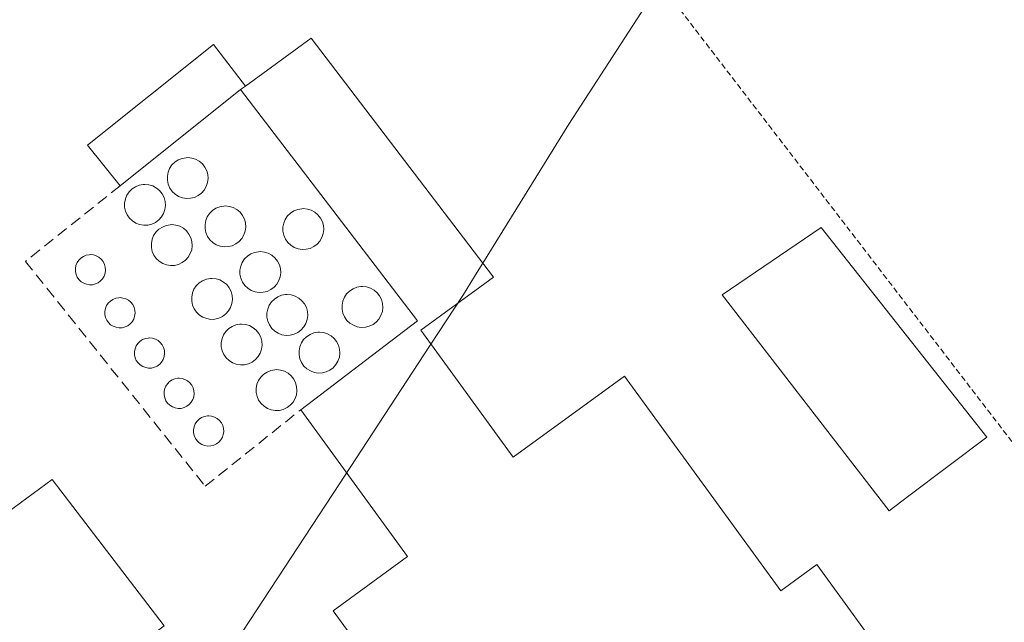
# Model space of a CAD drawing. Units: metres. Extents: x 607289 to 610750, y 4738520 to 4740888.
# Drawn here: x 608618 to 608704, y 4739286 to 4739339 of the extents above; entities that cross this region are included whole.
import ezdxf

# ---------------------------------------------------------------- set-up
doc = ezdxf.new("R2010")
doc.units = ezdxf.units.M
doc.header["$MEASUREMENT"] = 0
doc.linetypes.add('TRAZOS', pattern=[0.75, 0.5, -0.25])
doc.linetypes.add('TRAZOSX2', pattern=[1.5, 1, -0.5])
for name, color, linetype, lineweight in [('Depósito genérico', 232, 'Continuous', 0), ('Depósito genérico Cxs', 232, 'Continuous', 0), ('Edificación', 1, 'Continuous', 13), ('Edificación Cxs', 1, 'Continuous', 13), ('Edificación industrial', 135, 'Continuous', 13), ('Edificación industrial Cxs', 135, 'Continuous', 13), ('Edificación ligera', 1, 'Continuous', 0), ('Edificación ligera Cxs', 1, 'Continuous', 0), ('Entidad de ámbito territorial', 19, 'Continuous', 0), ('Entidad de ámbito territorial CxS', 92, 'Continuous', 0), ('Municipio', 9, 'Continuous', 13), ('Municipio CxS', 142, 'Continuous', 0), ('Muro lineal', 1, 'TRAZOSX2', 13), ('Valla', 19, 'TRAZOS', 0)]:
    doc.layers.add(name, color=color, linetype=linetype, lineweight=lineweight)

# ---------------------------------------------------------------- blocks, each defined once
blk = doc.blocks.new('*U175')
at = {"layer": 'Municipio CxS', "color": 142, "linetype": 'Continuous', "lineweight": 0}
blk.add_polyline3d([(608569.812, 4739289.927, 409.609), (608584.162, 4739286.092, 409.56), (608586.162, 4739285.509, 409.55), (608590.832, 4739284.147, 409.602), (608608.471, 4739279.004, 409.725), (608617.788, 4739276.92, 409.778), (608630.092, 4739274.169, 409.737), (608637.322, 4739285.664, 409.685), (608645.784, 4739298.58, 409.653), (608653.69, 4739310.648, 409.798), (608656.658, 4739315.178, 409.796), (608657.631, 4739316.755, 409.79), (608658.727, 4739318.531, 409.775), (608665.88, 4739330.12, 409.54), (608689.078, 4739365.891, 408.879)], dxfattribs=at)
blk = doc.blocks.new('*U176')
at = {"layer": 'Entidad de ámbito territorial CxS', "color": 92, "linetype": 'Continuous', "lineweight": 0}
blk.add_polyline3d([(608569.812, 4739289.927, 409.609), (608584.162, 4739286.092, 409.56), (608586.162, 4739285.509, 409.55), (608590.832, 4739284.147, 409.602), (608608.471, 4739279.004, 409.725), (608617.788, 4739276.92, 409.778), (608630.092, 4739274.169, 409.737), (608637.322, 4739285.664, 409.685), (608645.784, 4739298.58, 409.653), (608653.69, 4739310.648, 409.798), (608656.658, 4739315.178, 409.796), (608657.631, 4739316.755, 409.79), (608658.727, 4739318.531, 409.775), (608665.88, 4739330.12, 409.54), (608689.078, 4739365.891, 408.879)], dxfattribs=at)
blk = doc.blocks.new('*U177')
at = {"layer": 'Municipio CxS', "color": 142, "linetype": 'Continuous', "lineweight": 0}
blk.add_polyline3d([(608569.812, 4739289.927, 409.609), (608584.162, 4739286.092, 409.56), (608586.162, 4739285.509, 409.55), (608590.832, 4739284.147, 409.602), (608608.471, 4739279.004, 409.725), (608617.788, 4739276.92, 409.778), (608630.092, 4739274.169, 409.737), (608637.322, 4739285.664, 409.685), (608645.784, 4739298.58, 409.653), (608653.69, 4739310.648, 409.798), (608656.658, 4739315.178, 409.796), (608657.631, 4739316.755, 409.79), (608658.727, 4739318.531, 409.775), (608665.88, 4739330.12, 409.54), (608689.078, 4739365.891, 408.879)], dxfattribs=at)
blk = doc.blocks.new('*U178')
at = {"layer": 'Entidad de ámbito territorial CxS', "color": 92, "linetype": 'Continuous', "lineweight": 0}
blk.add_polyline3d([(608569.812, 4739289.927, 409.609), (608584.162, 4739286.092, 409.56), (608586.162, 4739285.509, 409.55), (608590.832, 4739284.147, 409.602), (608608.471, 4739279.004, 409.725), (608617.788, 4739276.92, 409.778), (608630.092, 4739274.169, 409.737), (608637.322, 4739285.664, 409.685), (608645.784, 4739298.58, 409.653), (608653.69, 4739310.648, 409.798), (608656.658, 4739315.178, 409.796), (608657.631, 4739316.755, 409.79), (608658.727, 4739318.531, 409.775), (608665.88, 4739330.12, 409.54), (608689.078, 4739365.891, 408.879)], dxfattribs=at)

msp = doc.modelspace()

# ---------------------------------------------------------------- linework, layer by layer
at = {"layer": 'Depósito genérico', "color": 232, "linetype": 'Continuous', "lineweight": 0}
for points in [[(608632.75, 4739323.61, 409.825), (608632.39, 4739323.59, 409.823), (608632.03, 4739323.65, 409.822), (608631.7, 4739323.78, 409.821), (608631.4, 4739323.97, 409.82), (608631.14, 4739324.21, 409.818), (608630.93, 4739324.51, 409.815), (608630.79, 4739324.84, 409.811), (608630.71, 4739325.19, 409.806), (608630.71, 4739325.54, 409.802), (608630.78, 4739325.9, 409.799), (608630.91, 4739326.23, 409.795), (608631.11, 4739326.53, 409.792), (608631.37, 4739326.78, 409.791), (608631.67, 4739326.97, 409.791), (608632, 4739327.11, 409.793), (608632.35, 4739327.17, 409.798), (608632.49, 4739327.18, 409.801), (608632.85, 4739327.14, 409.807), (608633.19, 4739327.04, 409.815), (608633.51, 4739326.86, 409.824), (608633.78, 4739326.63, 409.833), (608634, 4739326.35, 409.843), (608634.17, 4739326.03, 409.845), (608634.26, 4739325.69, 409.845), (608634.29, 4739325.33, 409.846), (608634.24, 4739324.98, 409.849), (608634.12, 4739324.64, 409.854), (608633.94, 4739324.33, 409.857), (608633.7, 4739324.06, 409.854), (608633.42, 4739323.85, 409.84), (608633.09, 4739323.69, 409.829), (608632.75, 4739323.61, 409.825)], [(608629, 4739321.26, 409.847), (608628.64, 4739321.24, 409.848), (608628.28, 4739321.3, 409.849), (608627.95, 4739321.43, 409.851), (608627.65, 4739321.62, 409.852), (608627.39, 4739321.86, 409.848), (608627.18, 4739322.16, 409.838), (608627.04, 4739322.49, 409.829), (608626.96, 4739322.84, 409.821), (608626.96, 4739323.19, 409.813), (608627.03, 4739323.55, 409.805), (608627.16, 4739323.88, 409.799), (608627.36, 4739324.18, 409.792), (608627.62, 4739324.43, 409.788), (608627.92, 4739324.62, 409.787), (608628.25, 4739324.76, 409.788), (608628.6, 4739324.82, 409.791), (608628.74, 4739324.83, 409.792), (608629.1, 4739324.79, 409.797), (608629.44, 4739324.69, 409.803), (608629.76, 4739324.51, 409.81), (608630.03, 4739324.28, 409.816), (608630.25, 4739324, 409.82), (608630.42, 4739323.68, 409.823), (608630.51, 4739323.34, 409.826), (608630.54, 4739322.98, 409.829), (608630.49, 4739322.63, 409.832), (608630.37, 4739322.29, 409.836), (608630.19, 4739321.98, 409.839), (608629.95, 4739321.71, 409.842), (608629.67, 4739321.5, 409.844), (608629.34, 4739321.34, 409.846), (608629, 4739321.26, 409.847)], [(608636.05, 4739319.37, 409.923), (608635.69, 4739319.35, 409.938), (608635.33, 4739319.41, 409.948), (608635, 4739319.54, 409.948), (608634.7, 4739319.73, 409.936), (608634.44, 4739319.97, 409.911), (608634.23, 4739320.27, 409.883), (608634.09, 4739320.6, 409.848), (608634.01, 4739320.95, 409.811), (608634.01, 4739321.3, 409.774), (608634.08, 4739321.66, 409.74), (608634.21, 4739321.99, 409.714), (608634.41, 4739322.29, 409.743), (608634.67, 4739322.54, 409.768), (608634.97, 4739322.73, 409.787), (608635.3, 4739322.87, 409.8), (608635.65, 4739322.93, 409.808), (608635.79, 4739322.94, 409.811), (608636.15, 4739322.9, 409.816), (608636.49, 4739322.8, 409.816), (608636.81, 4739322.62, 409.817), (608637.08, 4739322.39, 409.816), (608637.3, 4739322.11, 409.814), (608637.47, 4739321.79, 409.815), (608637.56, 4739321.45, 409.817), (608637.59, 4739321.09, 409.82), (608637.54, 4739320.74, 409.824), (608637.42, 4739320.4, 409.831), (608637.24, 4739320.09, 409.843), (608637, 4739319.82, 409.864), (608636.72, 4739319.61, 409.887), (608636.39, 4739319.45, 409.907), (608636.05, 4739319.37, 409.923)], [(608642.88, 4739319.14, 409.836), (608642.52, 4739319.12, 409.931), (608642.16, 4739319.18, 410.051), (608641.83, 4739319.31, 410.118), (608641.53, 4739319.5, 410.134), (608641.27, 4739319.74, 410.15), (608641.06, 4739320.04, 410.157), (608640.92, 4739320.37, 410.106), (608640.84, 4739320.72, 410.066), (608640.84, 4739321.07, 410.04), (608640.91, 4739321.43, 410.019), (608641.04, 4739321.76, 410.004), (608641.24, 4739322.06, 409.991), (608641.5, 4739322.31, 409.986), (608641.8, 4739322.5, 409.987), (608642.13, 4739322.64, 410.004), (608642.48, 4739322.7, 410.044), (608642.62, 4739322.71, 410.061), (608642.98, 4739322.67, 410.117), (608643.32, 4739322.57, 410.187), (608643.64, 4739322.39, 410.285), (608643.91, 4739322.16, 410.401), (608644.13, 4739321.88, 410.39), (608644.3, 4739321.56, 410.246), (608644.39, 4739321.22, 410.128), (608644.42, 4739320.86, 410.025), (608644.37, 4739320.51, 409.945), (608644.25, 4739320.17, 409.879), (608644.07, 4739319.86, 409.809), (608643.83, 4739319.59, 409.751), (608643.55, 4739319.38, 409.74), (608643.22, 4739319.22, 409.769), (608642.88, 4739319.14, 409.836)], [(608631.35, 4739317.73, 409.888), (608630.99, 4739317.71, 409.865), (608630.63, 4739317.77, 409.842), (608630.3, 4739317.9, 409.82), (608630, 4739318.09, 409.802), (608629.74, 4739318.33, 409.805), (608629.53, 4739318.63, 409.811), (608629.39, 4739318.96, 409.819), (608629.31, 4739319.31, 409.829), (608629.31, 4739319.66, 409.84), (608629.38, 4739320.02, 409.85), (608629.51, 4739320.35, 409.849), (608629.71, 4739320.65, 409.847), (608629.97, 4739320.9, 409.846), (608630.27, 4739321.09, 409.846), (608630.6, 4739321.23, 409.845), (608630.95, 4739321.29, 409.846), (608631.09, 4739321.3, 409.846), (608631.45, 4739321.26, 409.847), (608631.79, 4739321.16, 409.85), (608632.11, 4739320.98, 409.853), (608632.38, 4739320.75, 409.856), (608632.6, 4739320.47, 409.866), (608632.77, 4739320.15, 409.883), (608632.86, 4739319.81, 409.907), (608632.89, 4739319.45, 409.936), (608632.84, 4739319.1, 409.96), (608632.72, 4739318.76, 409.975), (608632.54, 4739318.45, 409.977), (608632.3, 4739318.18, 409.963), (608632.02, 4739317.97, 409.933), (608631.69, 4739317.81, 409.909), (608631.35, 4739317.73, 409.888)], [(608624.15, 4739316.03, 410.361), (608623.89, 4739316.02, 410.347), (608623.63, 4739316.07, 410.317), (608623.38, 4739316.16, 410.291), (608623.15, 4739316.3, 410.271), (608622.96, 4739316.48, 410.262), (608622.81, 4739316.7, 410.262), (608622.71, 4739316.94, 410.27), (608622.65, 4739317.2, 410.285), (608622.65, 4739317.46, 410.304), (608622.7, 4739317.72, 410.324), (608622.8, 4739317.97, 410.342), (608622.94, 4739318.19, 410.319), (608623.13, 4739318.37, 410.293), (608623.35, 4739318.52, 410.27), (608623.6, 4739318.62, 410.253), (608623.86, 4739318.66, 410.243), (608623.97, 4739318.67, 410.24), (608624.23, 4739318.64, 410.248), (608624.48, 4739318.56, 410.265), (608624.71, 4739318.44, 410.29), (608624.91, 4739318.27, 410.324), (608625.08, 4739318.06, 410.366), (608625.2, 4739317.82, 410.379), (608625.27, 4739317.57, 410.38), (608625.29, 4739317.3, 410.379), (608625.25, 4739317.04, 410.377), (608625.17, 4739316.79, 410.375), (608625.03, 4739316.56, 410.372), (608624.86, 4739316.37, 410.369), (608624.65, 4739316.21, 410.366), (608624.41, 4739316.1, 410.364), (608624.15, 4739316.03, 410.361)], [(608639.11, 4739315.37, 409.922), (608638.75, 4739315.35, 409.932), (608638.39, 4739315.41, 409.942), (608638.06, 4739315.54, 409.951), (608637.76, 4739315.73, 409.956), (608637.5, 4739315.97, 409.96), (608637.29, 4739316.27, 409.963), (608637.15, 4739316.6, 409.964), (608637.07, 4739316.95, 409.964), (608637.07, 4739317.3, 409.962), (608637.14, 4739317.66, 409.959), (608637.27, 4739317.99, 409.955), (608637.47, 4739318.29, 409.934), (608637.73, 4739318.54, 409.912), (608638.03, 4739318.73, 409.893), (608638.36, 4739318.87, 409.895), (608638.71, 4739318.93, 409.904), (608638.85, 4739318.94, 409.909), (608639.21, 4739318.9, 409.922), (608639.55, 4739318.8, 409.933), (608639.87, 4739318.62, 409.94), (608640.14, 4739318.39, 409.933), (608640.36, 4739318.11, 409.907), (608640.53, 4739317.79, 409.882), (608640.62, 4739317.45, 409.869), (608640.65, 4739317.09, 409.861), (608640.6, 4739316.74, 409.861), (608640.48, 4739316.4, 409.867), (608640.3, 4739316.09, 409.881), (608640.06, 4739315.82, 409.902), (608639.78, 4739315.61, 409.908), (608639.45, 4739315.45, 409.914), (608639.11, 4739315.37, 409.922)], [(608634.88, 4739313.02, 409.919), (608634.52, 4739313, 409.907), (608634.16, 4739313.06, 409.896), (608633.83, 4739313.19, 409.889), (608633.53, 4739313.38, 409.876), (608633.27, 4739313.62, 409.855), (608633.06, 4739313.92, 409.825), (608632.92, 4739314.25, 409.824), (608632.84, 4739314.6, 409.842), (608632.84, 4739314.95, 409.867), (608632.91, 4739315.31, 409.896), (608633.04, 4739315.64, 409.923), (608633.24, 4739315.94, 409.948), (608633.5, 4739316.19, 409.974), (608633.8, 4739316.38, 410.005), (608634.13, 4739316.52, 410.027), (608634.48, 4739316.58, 410.025), (608634.62, 4739316.59, 410.022), (608634.98, 4739316.55, 410.011), (608635.32, 4739316.45, 409.999), (608635.64, 4739316.27, 409.991), (608635.91, 4739316.04, 409.989), (608636.13, 4739315.76, 409.985), (608636.3, 4739315.44, 409.98), (608636.39, 4739315.1, 409.976), (608636.42, 4739314.74, 409.973), (608636.37, 4739314.39, 409.971), (608636.25, 4739314.05, 409.969), (608636.07, 4739313.74, 409.966), (608635.83, 4739313.47, 409.957), (608635.55, 4739313.26, 409.945), (608635.22, 4739313.1, 409.931), (608634.88, 4739313.02, 409.919)], [(608648.06, 4739312.31, 409.84), (608647.7, 4739312.29, 409.848), (608647.34, 4739312.35, 409.843), (608647.01, 4739312.48, 409.823), (608646.71, 4739312.67, 409.791), (608646.45, 4739312.91, 409.747), (608646.24, 4739313.21, 409.689), (608646.1, 4739313.54, 409.623), (608646.02, 4739313.89, 409.552), (608646.02, 4739314.24, 409.493), (608646.09, 4739314.6, 409.438), (608646.22, 4739314.93, 409.389), (608646.42, 4739315.23, 409.344), (608646.68, 4739315.48, 409.307), (608646.98, 4739315.67, 409.278), (608647.31, 4739315.81, 409.258), (608647.66, 4739315.87, 409.25), (608647.8, 4739315.88, 409.249), (608648.16, 4739315.84, 409.265), (608648.5, 4739315.74, 409.299), (608648.82, 4739315.56, 409.343), (608649.09, 4739315.33, 409.389), (608649.31, 4739315.05, 409.439), (608649.48, 4739314.73, 409.49), (608649.57, 4739314.39, 409.539), (608649.6, 4739314.03, 409.59), (608649.55, 4739313.68, 409.637), (608649.43, 4739313.34, 409.683), (608649.25, 4739313.03, 409.726), (608649.01, 4739312.76, 409.765), (608648.73, 4739312.55, 409.797), (608648.4, 4739312.39, 409.824), (608648.06, 4739312.31, 409.84)], [(608626.74, 4739312.26, 410.273), (608626.48, 4739312.25, 410.272), (608626.22, 4739312.3, 410.271), (608625.97, 4739312.39, 410.266), (608625.74, 4739312.53, 410.235), (608625.55, 4739312.71, 410.215), (608625.4, 4739312.93, 410.208), (608625.3, 4739313.17, 410.212), (608625.24, 4739313.43, 410.223), (608625.24, 4739313.69, 410.239), (608625.29, 4739313.95, 410.256), (608625.39, 4739314.2, 410.272), (608625.53, 4739314.42, 410.287), (608625.72, 4739314.6, 410.299), (608625.94, 4739314.75, 410.31), (608626.19, 4739314.85, 410.314), (608626.45, 4739314.89, 410.311), (608626.56, 4739314.9, 410.309), (608626.82, 4739314.87, 410.304), (608627.07, 4739314.79, 410.297), (608627.3, 4739314.67, 410.289), (608627.5, 4739314.5, 410.282), (608627.67, 4739314.29, 410.276), (608627.79, 4739314.05, 410.271), (608627.86, 4739313.8, 410.271), (608627.88, 4739313.53, 410.272), (608627.84, 4739313.27, 410.273), (608627.76, 4739313.02, 410.274), (608627.62, 4739312.79, 410.275), (608627.45, 4739312.6, 410.275), (608627.24, 4739312.44, 410.275), (608627, 4739312.33, 410.274), (608626.74, 4739312.26, 410.273)], [(608641.47, 4739311.61, 410.047), (608641.11, 4739311.59, 410.053), (608640.75, 4739311.65, 410.063), (608640.42, 4739311.78, 410.074), (608640.12, 4739311.97, 410.087), (608639.86, 4739312.21, 410.061), (608639.65, 4739312.51, 410.024), (608639.51, 4739312.84, 409.991), (608639.43, 4739313.19, 409.962), (608639.43, 4739313.54, 409.933), (608639.5, 4739313.9, 409.901), (608639.63, 4739314.23, 409.89), (608639.83, 4739314.53, 409.887), (608640.09, 4739314.78, 409.89), (608640.39, 4739314.97, 409.9), (608640.72, 4739315.11, 409.899), (608641.07, 4739315.17, 409.895), (608641.21, 4739315.18, 409.894), (608641.57, 4739315.14, 409.901), (608641.91, 4739315.04, 409.924), (608642.23, 4739314.86, 409.903), (608642.5, 4739314.63, 409.886), (608642.72, 4739314.35, 409.898), (608642.89, 4739314.03, 409.939), (608642.98, 4739313.69, 409.937), (608643.01, 4739313.33, 409.947), (608642.96, 4739312.98, 409.969), (608642.84, 4739312.64, 409.995), (608642.66, 4739312.33, 410.017), (608642.42, 4739312.06, 410.032), (608642.14, 4739311.85, 410.039), (608641.81, 4739311.69, 410.043), (608641.47, 4739311.61, 410.047)], [(608637.47, 4739309.02, 409.886), (608637.11, 4739309, 409.869), (608636.75, 4739309.06, 409.859), (608636.42, 4739309.19, 409.851), (608636.12, 4739309.38, 409.842), (608635.86, 4739309.62, 409.842), (608635.65, 4739309.92, 409.846), (608635.51, 4739310.25, 409.855), (608635.43, 4739310.6, 409.867), (608635.43, 4739310.95, 409.88), (608635.5, 4739311.31, 409.896), (608635.63, 4739311.64, 409.913), (608635.83, 4739311.94, 409.931), (608636.09, 4739312.19, 409.944), (608636.39, 4739312.38, 409.952), (608636.72, 4739312.52, 409.958), (608637.07, 4739312.58, 409.962), (608637.21, 4739312.59, 409.964), (608637.57, 4739312.55, 409.969), (608637.91, 4739312.45, 409.974), (608638.23, 4739312.27, 409.987), (608638.5, 4739312.04, 410.006), (608638.72, 4739311.76, 410.021), (608638.89, 4739311.44, 410.03), (608638.98, 4739311.1, 410.032), (608639.01, 4739310.74, 410.032), (608638.96, 4739310.39, 410.031), (608638.84, 4739310.05, 410.031), (608638.66, 4739309.74, 410.016), (608638.42, 4739309.47, 409.988), (608638.14, 4739309.26, 409.95), (608637.81, 4739309.1, 409.91), (608637.47, 4739309.02, 409.886)], [(608629.33, 4739308.73, 410.075), (608629.07, 4739308.72, 410.087), (608628.81, 4739308.77, 410.104), (608628.56, 4739308.86, 410.121), (608628.33, 4739309, 410.138), (608628.14, 4739309.18, 410.151), (608627.99, 4739309.4, 410.162), (608627.89, 4739309.64, 410.171), (608627.83, 4739309.9, 410.182), (608627.83, 4739310.16, 410.193), (608627.88, 4739310.42, 410.204), (608627.98, 4739310.67, 410.214), (608628.12, 4739310.89, 410.226), (608628.31, 4739311.07, 410.237), (608628.53, 4739311.22, 410.246), (608628.78, 4739311.32, 410.254), (608629.04, 4739311.36, 410.258), (608629.15, 4739311.37, 410.26), (608629.41, 4739311.34, 410.261), (608629.66, 4739311.26, 410.26), (608629.89, 4739311.14, 410.256), (608630.09, 4739310.97, 410.237), (608630.26, 4739310.76, 410.207), (608630.38, 4739310.52, 410.183), (608630.45, 4739310.27, 410.165), (608630.47, 4739310, 410.153), (608630.43, 4739309.74, 410.135), (608630.35, 4739309.49, 410.118), (608630.21, 4739309.26, 410.101), (608630.04, 4739309.07, 410.083), (608629.83, 4739308.91, 410.071), (608629.59, 4739308.8, 410.069), (608629.33, 4739308.73, 410.075)], [(608644.29, 4739308.31, 410.091), (608643.93, 4739308.29, 410.059), (608643.57, 4739308.35, 410.033), (608643.24, 4739308.48, 410.011), (608642.94, 4739308.67, 409.994), (608642.68, 4739308.91, 409.983), (608642.47, 4739309.21, 409.979), (608642.33, 4739309.54, 409.982), (608642.25, 4739309.89, 409.99), (608642.25, 4739310.24, 409.999), (608642.32, 4739310.6, 410.009), (608642.45, 4739310.93, 410.016), (608642.65, 4739311.23, 410.019), (608642.91, 4739311.48, 410.015), (608643.21, 4739311.67, 410.004), (608643.54, 4739311.81, 409.989), (608643.89, 4739311.87, 409.973), (608644.03, 4739311.88, 409.968), (608644.39, 4739311.84, 409.971), (608644.73, 4739311.74, 409.986), (608645.05, 4739311.56, 410.022), (608645.32, 4739311.33, 410.079), (608645.54, 4739311.05, 410.156), (608645.71, 4739310.73, 410.25), (608645.8, 4739310.39, 410.349), (608645.83, 4739310.03, 410.448), (608645.78, 4739309.68, 410.404), (608645.66, 4739309.34, 410.341), (608645.48, 4739309.03, 410.278), (608645.24, 4739308.76, 410.219), (608644.96, 4739308.55, 410.17), (608644.63, 4739308.39, 410.126), (608644.29, 4739308.31, 410.091)], [(608631.92, 4739305.2, 409.964), (608631.66, 4739305.19, 409.962), (608631.4, 4739305.24, 409.962), (608631.15, 4739305.33, 409.964), (608630.92, 4739305.47, 409.968), (608630.73, 4739305.65, 409.974), (608630.58, 4739305.87, 409.981), (608630.48, 4739306.11, 409.985), (608630.42, 4739306.37, 409.984), (608630.42, 4739306.63, 409.985), (608630.47, 4739306.89, 409.987), (608630.57, 4739307.14, 409.993), (608630.71, 4739307.36, 410.003), (608630.9, 4739307.54, 410.018), (608631.12, 4739307.69, 410.037), (608631.37, 4739307.79, 410.059), (608631.63, 4739307.83, 410.081), (608631.74, 4739307.84, 410.09), (608632, 4739307.81, 410.109), (608632.25, 4739307.73, 410.091), (608632.48, 4739307.61, 410.073), (608632.68, 4739307.44, 410.056), (608632.85, 4739307.23, 410.041), (608632.97, 4739306.99, 410.028), (608633.04, 4739306.74, 410.018), (608633.06, 4739306.47, 410.009), (608633.02, 4739306.21, 410.002), (608632.94, 4739305.96, 409.994), (608632.8, 4739305.73, 409.988), (608632.63, 4739305.54, 409.982), (608632.42, 4739305.38, 409.975), (608632.18, 4739305.27, 409.969), (608631.92, 4739305.2, 409.964)], [(608640.53, 4739305.02, 409.858), (608640.17, 4739305, 409.852), (608639.81, 4739305.06, 409.852), (608639.48, 4739305.19, 409.856), (608639.18, 4739305.38, 409.863), (608638.92, 4739305.62, 409.872), (608638.71, 4739305.92, 409.884), (608638.57, 4739306.25, 409.885), (608638.49, 4739306.6, 409.88), (608638.49, 4739306.95, 409.877), (608638.56, 4739307.31, 409.883), (608638.69, 4739307.64, 409.904), (608638.89, 4739307.94, 409.946), (608639.15, 4739308.19, 410.003), (608639.45, 4739308.38, 410.053), (608639.78, 4739308.52, 410.099), (608640.13, 4739308.58, 410.113), (608640.27, 4739308.59, 410.098), (608640.63, 4739308.55, 410.064), (608640.97, 4739308.45, 410.03), (608641.29, 4739308.27, 409.996), (608641.56, 4739308.04, 409.96), (608641.78, 4739307.76, 409.928), (608641.95, 4739307.44, 409.91), (608642.04, 4739307.1, 409.911), (608642.07, 4739306.74, 409.916), (608642.02, 4739306.39, 409.917), (608641.9, 4739306.05, 409.919), (608641.72, 4739305.74, 409.905), (608641.48, 4739305.47, 409.89), (608641.2, 4739305.26, 409.877), (608640.87, 4739305.1, 409.866), (608640.53, 4739305.02, 409.858)], [(608634.51, 4739301.9, 410.13), (608634.25, 4739301.89, 410.146), (608633.99, 4739301.94, 410.161), (608633.74, 4739302.03, 410.156), (608633.51, 4739302.17, 410.141), (608633.32, 4739302.35, 410.122), (608633.17, 4739302.57, 410.097), (608633.07, 4739302.81, 410.071), (608633.01, 4739303.07, 410.043), (608633.01, 4739303.33, 410.016), (608633.06, 4739303.59, 409.99), (608633.16, 4739303.84, 409.967), (608633.3, 4739304.06, 409.957), (608633.49, 4739304.24, 409.966), (608633.71, 4739304.39, 409.974), (608633.96, 4739304.49, 409.981), (608634.22, 4739304.53, 409.984), (608634.33, 4739304.54, 409.985), (608634.59, 4739304.51, 409.986), (608634.84, 4739304.43, 409.987), (608635.07, 4739304.31, 409.988), (608635.27, 4739304.14, 409.987), (608635.44, 4739303.93, 409.99), (608635.56, 4739303.69, 410), (608635.63, 4739303.44, 410.009), (608635.65, 4739303.17, 410.018), (608635.61, 4739302.91, 410.029), (608635.53, 4739302.66, 410.042), (608635.39, 4739302.43, 410.057), (608635.22, 4739302.24, 410.075), (608635.01, 4739302.08, 410.095), (608634.77, 4739301.97, 410.114), (608634.51, 4739301.9, 410.13)]]:
    msp.add_polyline3d(points, dxfattribs=at)
at = {"layer": 'Depósito genérico Cxs', "color": 232, "linetype": 'Continuous', "lineweight": 0}
for points in [[(608632.75, 4739323.61, 409.825), (608632.39, 4739323.59, 409.823), (608632.03, 4739323.65, 409.822), (608631.7, 4739323.78, 409.821), (608631.4, 4739323.97, 409.82), (608631.14, 4739324.21, 409.818), (608630.93, 4739324.51, 409.815), (608630.79, 4739324.84, 409.811), (608630.71, 4739325.19, 409.806), (608630.71, 4739325.54, 409.802), (608630.78, 4739325.9, 409.799), (608630.91, 4739326.23, 409.795), (608631.11, 4739326.53, 409.792), (608631.37, 4739326.78, 409.791), (608631.67, 4739326.97, 409.791), (608632, 4739327.11, 409.793), (608632.35, 4739327.17, 409.798), (608632.49, 4739327.18, 409.801), (608632.85, 4739327.14, 409.807), (608633.19, 4739327.04, 409.815), (608633.51, 4739326.86, 409.824), (608633.78, 4739326.63, 409.833), (608634, 4739326.35, 409.843), (608634.17, 4739326.03, 409.845), (608634.26, 4739325.69, 409.845), (608634.29, 4739325.33, 409.846), (608634.24, 4739324.98, 409.849), (608634.12, 4739324.64, 409.854), (608633.94, 4739324.33, 409.857), (608633.7, 4739324.06, 409.854), (608633.42, 4739323.85, 409.84), (608633.09, 4739323.69, 409.829), (608632.75, 4739323.61, 409.825)], [(608629, 4739321.26, 409.847), (608628.64, 4739321.24, 409.848), (608628.28, 4739321.3, 409.849), (608627.95, 4739321.43, 409.851), (608627.65, 4739321.62, 409.852), (608627.39, 4739321.86, 409.848), (608627.18, 4739322.16, 409.838), (608627.04, 4739322.49, 409.829), (608626.96, 4739322.84, 409.821), (608626.96, 4739323.19, 409.813), (608627.03, 4739323.55, 409.805), (608627.16, 4739323.88, 409.799), (608627.36, 4739324.18, 409.792), (608627.62, 4739324.43, 409.788), (608627.92, 4739324.62, 409.787), (608628.25, 4739324.76, 409.788), (608628.6, 4739324.82, 409.791), (608628.74, 4739324.83, 409.792), (608629.1, 4739324.79, 409.797), (608629.44, 4739324.69, 409.803), (608629.76, 4739324.51, 409.81), (608630.03, 4739324.28, 409.816), (608630.25, 4739324, 409.82), (608630.42, 4739323.68, 409.823), (608630.51, 4739323.34, 409.826), (608630.54, 4739322.98, 409.829), (608630.49, 4739322.63, 409.832), (608630.37, 4739322.29, 409.836), (608630.19, 4739321.98, 409.839), (608629.95, 4739321.71, 409.842), (608629.67, 4739321.5, 409.844), (608629.34, 4739321.34, 409.846), (608629, 4739321.26, 409.847)], [(608636.05, 4739319.37, 409.923), (608635.69, 4739319.35, 409.938), (608635.33, 4739319.41, 409.948), (608635, 4739319.54, 409.948), (608634.7, 4739319.73, 409.936), (608634.44, 4739319.97, 409.911), (608634.23, 4739320.27, 409.883), (608634.09, 4739320.6, 409.848), (608634.01, 4739320.95, 409.81), (608634.01, 4739321.3, 409.774), (608634.08, 4739321.66, 409.74), (608634.21, 4739321.99, 409.714), (608634.41, 4739322.29, 409.743), (608634.67, 4739322.54, 409.768), (608634.97, 4739322.73, 409.787), (608635.3, 4739322.87, 409.8), (608635.65, 4739322.93, 409.808), (608635.79, 4739322.94, 409.811), (608636.15, 4739322.9, 409.816), (608636.49, 4739322.8, 409.816), (608636.81, 4739322.62, 409.817), (608637.08, 4739322.39, 409.816), (608637.3, 4739322.11, 409.814), (608637.47, 4739321.79, 409.815), (608637.56, 4739321.45, 409.817), (608637.59, 4739321.09, 409.82), (608637.54, 4739320.74, 409.824), (608637.42, 4739320.4, 409.831), (608637.24, 4739320.09, 409.843), (608637, 4739319.82, 409.864), (608636.72, 4739319.61, 409.887), (608636.39, 4739319.45, 409.907), (608636.05, 4739319.37, 409.923)], [(608642.88, 4739319.14, 409.836), (608642.52, 4739319.12, 409.931), (608642.16, 4739319.18, 410.051), (608641.83, 4739319.31, 410.118), (608641.53, 4739319.5, 410.134), (608641.27, 4739319.74, 410.15), (608641.06, 4739320.04, 410.157), (608640.92, 4739320.37, 410.106), (608640.84, 4739320.72, 410.066), (608640.84, 4739321.07, 410.04), (608640.91, 4739321.43, 410.019), (608641.04, 4739321.76, 410.004), (608641.24, 4739322.06, 409.991), (608641.5, 4739322.31, 409.986), (608641.8, 4739322.5, 409.987), (608642.13, 4739322.64, 410.004), (608642.48, 4739322.7, 410.044), (608642.62, 4739322.71, 410.061), (608642.98, 4739322.67, 410.117), (608643.32, 4739322.57, 410.187), (608643.64, 4739322.39, 410.285), (608643.91, 4739322.16, 410.401), (608644.13, 4739321.88, 410.39), (608644.3, 4739321.56, 410.246), (608644.39, 4739321.22, 410.128), (608644.42, 4739320.86, 410.025), (608644.37, 4739320.51, 409.945), (608644.25, 4739320.17, 409.879), (608644.07, 4739319.86, 409.809), (608643.83, 4739319.59, 409.751), (608643.55, 4739319.38, 409.74), (608643.22, 4739319.22, 409.769), (608642.88, 4739319.14, 409.836)], [(608631.35, 4739317.73, 409.888), (608630.99, 4739317.71, 409.865), (608630.63, 4739317.77, 409.842), (608630.3, 4739317.9, 409.82), (608630, 4739318.09, 409.802), (608629.74, 4739318.33, 409.805), (608629.53, 4739318.63, 409.811), (608629.39, 4739318.96, 409.819), (608629.31, 4739319.31, 409.829), (608629.31, 4739319.66, 409.84), (608629.38, 4739320.02, 409.85), (608629.51, 4739320.35, 409.849), (608629.71, 4739320.65, 409.847), (608629.97, 4739320.9, 409.846), (608630.27, 4739321.09, 409.846), (608630.6, 4739321.23, 409.845), (608630.95, 4739321.29, 409.846), (608631.09, 4739321.3, 409.846), (608631.45, 4739321.26, 409.847), (608631.79, 4739321.16, 409.85), (608632.11, 4739320.98, 409.853), (608632.38, 4739320.75, 409.856), (608632.6, 4739320.47, 409.866), (608632.77, 4739320.15, 409.883), (608632.86, 4739319.81, 409.907), (608632.89, 4739319.45, 409.936), (608632.84, 4739319.1, 409.96), (608632.72, 4739318.76, 409.975), (608632.54, 4739318.45, 409.977), (608632.3, 4739318.18, 409.963), (608632.02, 4739317.97, 409.933), (608631.69, 4739317.81, 409.909), (608631.35, 4739317.73, 409.888)], [(608624.15, 4739316.03, 410.361), (608623.89, 4739316.02, 410.347), (608623.63, 4739316.07, 410.317), (608623.38, 4739316.16, 410.291), (608623.15, 4739316.3, 410.271), (608622.96, 4739316.48, 410.262), (608622.81, 4739316.7, 410.262), (608622.71, 4739316.94, 410.27), (608622.65, 4739317.2, 410.285), (608622.65, 4739317.46, 410.304), (608622.7, 4739317.72, 410.324), (608622.8, 4739317.97, 410.342), (608622.94, 4739318.19, 410.319), (608623.13, 4739318.37, 410.293), (608623.35, 4739318.52, 410.27), (608623.6, 4739318.62, 410.252), (608623.86, 4739318.66, 410.243), (608623.97, 4739318.67, 410.24), (608624.23, 4739318.64, 410.248), (608624.48, 4739318.56, 410.265), (608624.71, 4739318.44, 410.29), (608624.91, 4739318.27, 410.324), (608625.08, 4739318.06, 410.366), (608625.2, 4739317.82, 410.379), (608625.27, 4739317.57, 410.38), (608625.29, 4739317.3, 410.379), (608625.25, 4739317.04, 410.377), (608625.17, 4739316.79, 410.375), (608625.03, 4739316.56, 410.372), (608624.86, 4739316.37, 410.369), (608624.65, 4739316.21, 410.366), (608624.41, 4739316.1, 410.364), (608624.15, 4739316.03, 410.361)], [(608639.11, 4739315.37, 409.922), (608638.75, 4739315.35, 409.932), (608638.39, 4739315.41, 409.942), (608638.06, 4739315.54, 409.951), (608637.76, 4739315.73, 409.956), (608637.5, 4739315.97, 409.96), (608637.29, 4739316.27, 409.963), (608637.15, 4739316.6, 409.964), (608637.07, 4739316.95, 409.964), (608637.07, 4739317.3, 409.962), (608637.14, 4739317.66, 409.959), (608637.27, 4739317.99, 409.955), (608637.47, 4739318.29, 409.934), (608637.73, 4739318.54, 409.912), (608638.03, 4739318.73, 409.893), (608638.36, 4739318.87, 409.895), (608638.71, 4739318.93, 409.904), (608638.85, 4739318.94, 409.909), (608639.21, 4739318.9, 409.922), (608639.55, 4739318.8, 409.933), (608639.87, 4739318.62, 409.94), (608640.14, 4739318.39, 409.933), (608640.36, 4739318.11, 409.907), (608640.53, 4739317.79, 409.882), (608640.62, 4739317.45, 409.869), (608640.65, 4739317.09, 409.861), (608640.6, 4739316.74, 409.861), (608640.48, 4739316.4, 409.867), (608640.3, 4739316.09, 409.881), (608640.06, 4739315.82, 409.902), (608639.78, 4739315.61, 409.908), (608639.45, 4739315.45, 409.914), (608639.11, 4739315.37, 409.922)], [(608634.88, 4739313.02, 409.919), (608634.52, 4739313, 409.907), (608634.16, 4739313.06, 409.896), (608633.83, 4739313.19, 409.889), (608633.53, 4739313.38, 409.876), (608633.27, 4739313.62, 409.855), (608633.06, 4739313.92, 409.825), (608632.92, 4739314.25, 409.824), (608632.84, 4739314.6, 409.842), (608632.84, 4739314.95, 409.867), (608632.91, 4739315.31, 409.896), (608633.04, 4739315.64, 409.923), (608633.24, 4739315.94, 409.948), (608633.5, 4739316.19, 409.974), (608633.8, 4739316.38, 410.005), (608634.13, 4739316.52, 410.027), (608634.48, 4739316.58, 410.025), (608634.62, 4739316.59, 410.022), (608634.98, 4739316.55, 410.011), (608635.32, 4739316.45, 409.999), (608635.64, 4739316.27, 409.991), (608635.91, 4739316.04, 409.989), (608636.13, 4739315.76, 409.985), (608636.3, 4739315.44, 409.98), (608636.39, 4739315.1, 409.976), (608636.42, 4739314.74, 409.973), (608636.37, 4739314.39, 409.971), (608636.25, 4739314.05, 409.969), (608636.07, 4739313.74, 409.966), (608635.83, 4739313.47, 409.957), (608635.55, 4739313.26, 409.945), (608635.22, 4739313.1, 409.931), (608634.88, 4739313.02, 409.919)], [(608648.06, 4739312.31, 409.84), (608647.7, 4739312.29, 409.848), (608647.34, 4739312.35, 409.843), (608647.01, 4739312.48, 409.823), (608646.71, 4739312.67, 409.791), (608646.45, 4739312.91, 409.747), (608646.24, 4739313.21, 409.689), (608646.1, 4739313.54, 409.623), (608646.02, 4739313.89, 409.552), (608646.02, 4739314.24, 409.493), (608646.09, 4739314.6, 409.438), (608646.22, 4739314.93, 409.389), (608646.42, 4739315.23, 409.344), (608646.68, 4739315.48, 409.307), (608646.98, 4739315.67, 409.278), (608647.31, 4739315.81, 409.258), (608647.66, 4739315.87, 409.25), (608647.8, 4739315.88, 409.249), (608648.16, 4739315.84, 409.265), (608648.5, 4739315.74, 409.299), (608648.82, 4739315.56, 409.343), (608649.09, 4739315.33, 409.389), (608649.31, 4739315.05, 409.439), (608649.48, 4739314.73, 409.49), (608649.57, 4739314.39, 409.539), (608649.6, 4739314.03, 409.59), (608649.55, 4739313.68, 409.637), (608649.43, 4739313.34, 409.683), (608649.25, 4739313.03, 409.726), (608649.01, 4739312.76, 409.765), (608648.73, 4739312.55, 409.797), (608648.4, 4739312.39, 409.824), (608648.06, 4739312.31, 409.84)], [(608626.74, 4739312.26, 410.273), (608626.48, 4739312.25, 410.272), (608626.22, 4739312.3, 410.271), (608625.97, 4739312.39, 410.266), (608625.74, 4739312.53, 410.235), (608625.55, 4739312.71, 410.215), (608625.4, 4739312.93, 410.208), (608625.3, 4739313.17, 410.212), (608625.24, 4739313.43, 410.223), (608625.24, 4739313.69, 410.239), (608625.29, 4739313.95, 410.256), (608625.39, 4739314.2, 410.272), (608625.53, 4739314.42, 410.287), (608625.72, 4739314.6, 410.299), (608625.94, 4739314.75, 410.31), (608626.19, 4739314.85, 410.314), (608626.45, 4739314.89, 410.311), (608626.56, 4739314.9, 410.309), (608626.82, 4739314.87, 410.304), (608627.07, 4739314.79, 410.297), (608627.3, 4739314.67, 410.289), (608627.5, 4739314.5, 410.282), (608627.67, 4739314.29, 410.276), (608627.79, 4739314.05, 410.271), (608627.86, 4739313.8, 410.271), (608627.88, 4739313.53, 410.272), (608627.84, 4739313.27, 410.273), (608627.76, 4739313.02, 410.274), (608627.62, 4739312.79, 410.275), (608627.45, 4739312.6, 410.275), (608627.24, 4739312.44, 410.275), (608627, 4739312.33, 410.274), (608626.74, 4739312.26, 410.273)], [(608641.47, 4739311.61, 410.047), (608641.11, 4739311.59, 410.053), (608640.75, 4739311.65, 410.063), (608640.42, 4739311.78, 410.074), (608640.12, 4739311.97, 410.087), (608639.86, 4739312.21, 410.061), (608639.65, 4739312.51, 410.024), (608639.51, 4739312.84, 409.991), (608639.43, 4739313.19, 409.962), (608639.43, 4739313.54, 409.933), (608639.5, 4739313.9, 409.901), (608639.63, 4739314.23, 409.89), (608639.83, 4739314.53, 409.887), (608640.09, 4739314.78, 409.89), (608640.39, 4739314.97, 409.9), (608640.72, 4739315.11, 409.899), (608641.07, 4739315.17, 409.895), (608641.21, 4739315.18, 409.894), (608641.57, 4739315.14, 409.901), (608641.91, 4739315.04, 409.924), (608642.23, 4739314.86, 409.903), (608642.5, 4739314.63, 409.886), (608642.72, 4739314.35, 409.898), (608642.89, 4739314.03, 409.939), (608642.98, 4739313.69, 409.937), (608643.01, 4739313.33, 409.947), (608642.96, 4739312.98, 409.969), (608642.84, 4739312.64, 409.995), (608642.66, 4739312.33, 410.017), (608642.42, 4739312.06, 410.032), (608642.14, 4739311.85, 410.039), (608641.81, 4739311.69, 410.043), (608641.47, 4739311.61, 410.047)], [(608637.47, 4739309.02, 409.886), (608637.11, 4739309, 409.869), (608636.75, 4739309.06, 409.859), (608636.42, 4739309.19, 409.851), (608636.12, 4739309.38, 409.842), (608635.86, 4739309.62, 409.842), (608635.65, 4739309.92, 409.846), (608635.51, 4739310.25, 409.855), (608635.43, 4739310.6, 409.867), (608635.43, 4739310.95, 409.88), (608635.5, 4739311.31, 409.896), (608635.63, 4739311.64, 409.913), (608635.83, 4739311.94, 409.931), (608636.09, 4739312.19, 409.944), (608636.39, 4739312.38, 409.952), (608636.72, 4739312.52, 409.958), (608637.07, 4739312.58, 409.962), (608637.21, 4739312.59, 409.964), (608637.57, 4739312.55, 409.969), (608637.91, 4739312.45, 409.974), (608638.23, 4739312.27, 409.987), (608638.5, 4739312.04, 410.006), (608638.72, 4739311.76, 410.021), (608638.89, 4739311.44, 410.03), (608638.98, 4739311.1, 410.032), (608639.01, 4739310.74, 410.032), (608638.96, 4739310.39, 410.031), (608638.84, 4739310.05, 410.031), (608638.66, 4739309.74, 410.016), (608638.42, 4739309.47, 409.988), (608638.14, 4739309.26, 409.95), (608637.81, 4739309.1, 409.91), (608637.47, 4739309.02, 409.886)], [(608629.33, 4739308.73, 410.075), (608629.07, 4739308.72, 410.087), (608628.81, 4739308.77, 410.104), (608628.56, 4739308.86, 410.121), (608628.33, 4739309, 410.138), (608628.14, 4739309.18, 410.151), (608627.99, 4739309.4, 410.162), (608627.89, 4739309.64, 410.171), (608627.83, 4739309.9, 410.182), (608627.83, 4739310.16, 410.193), (608627.88, 4739310.42, 410.204), (608627.98, 4739310.67, 410.214), (608628.12, 4739310.89, 410.226), (608628.31, 4739311.07, 410.237), (608628.53, 4739311.22, 410.246), (608628.78, 4739311.32, 410.254), (608629.04, 4739311.36, 410.258), (608629.15, 4739311.37, 410.26), (608629.41, 4739311.34, 410.261), (608629.66, 4739311.26, 410.26), (608629.89, 4739311.14, 410.256), (608630.09, 4739310.97, 410.237), (608630.26, 4739310.76, 410.207), (608630.38, 4739310.52, 410.183), (608630.45, 4739310.27, 410.165), (608630.47, 4739310, 410.153), (608630.43, 4739309.74, 410.135), (608630.35, 4739309.49, 410.118), (608630.21, 4739309.26, 410.101), (608630.04, 4739309.07, 410.083), (608629.83, 4739308.91, 410.071), (608629.59, 4739308.8, 410.069), (608629.33, 4739308.73, 410.075)], [(608644.29, 4739308.31, 410.091), (608643.93, 4739308.29, 410.059), (608643.57, 4739308.35, 410.033), (608643.24, 4739308.48, 410.011), (608642.94, 4739308.67, 409.994), (608642.68, 4739308.91, 409.983), (608642.47, 4739309.21, 409.979), (608642.33, 4739309.54, 409.982), (608642.25, 4739309.89, 409.99), (608642.25, 4739310.24, 409.999), (608642.32, 4739310.6, 410.009), (608642.45, 4739310.93, 410.016), (608642.65, 4739311.23, 410.019), (608642.91, 4739311.48, 410.014), (608643.21, 4739311.67, 410.004), (608643.54, 4739311.81, 409.989), (608643.89, 4739311.87, 409.973), (608644.03, 4739311.88, 409.968), (608644.39, 4739311.84, 409.971), (608644.73, 4739311.74, 409.986), (608645.05, 4739311.56, 410.022), (608645.32, 4739311.33, 410.079), (608645.54, 4739311.05, 410.156), (608645.71, 4739310.73, 410.25), (608645.8, 4739310.39, 410.349), (608645.83, 4739310.03, 410.448), (608645.78, 4739309.68, 410.404), (608645.66, 4739309.34, 410.341), (608645.48, 4739309.03, 410.278), (608645.24, 4739308.76, 410.219), (608644.96, 4739308.55, 410.17), (608644.63, 4739308.39, 410.126), (608644.29, 4739308.31, 410.091)], [(608631.92, 4739305.2, 409.964), (608631.66, 4739305.19, 409.962), (608631.4, 4739305.24, 409.962), (608631.15, 4739305.33, 409.964), (608630.92, 4739305.47, 409.968), (608630.73, 4739305.65, 409.974), (608630.58, 4739305.87, 409.981), (608630.48, 4739306.11, 409.985), (608630.42, 4739306.37, 409.984), (608630.42, 4739306.63, 409.985), (608630.47, 4739306.89, 409.987), (608630.57, 4739307.14, 409.993), (608630.71, 4739307.36, 410.003), (608630.9, 4739307.54, 410.018), (608631.12, 4739307.69, 410.037), (608631.37, 4739307.79, 410.059), (608631.63, 4739307.83, 410.081), (608631.74, 4739307.84, 410.09), (608632, 4739307.81, 410.109), (608632.25, 4739307.73, 410.091), (608632.48, 4739307.61, 410.073), (608632.68, 4739307.44, 410.056), (608632.85, 4739307.23, 410.041), (608632.97, 4739306.99, 410.028), (608633.04, 4739306.74, 410.018), (608633.06, 4739306.47, 410.009), (608633.02, 4739306.21, 410.002), (608632.94, 4739305.96, 409.994), (608632.8, 4739305.73, 409.988), (608632.63, 4739305.54, 409.982), (608632.42, 4739305.38, 409.975), (608632.18, 4739305.27, 409.969), (608631.92, 4739305.2, 409.964)], [(608640.53, 4739305.02, 409.858), (608640.17, 4739305, 409.852), (608639.81, 4739305.06, 409.852), (608639.48, 4739305.19, 409.856), (608639.18, 4739305.38, 409.863), (608638.92, 4739305.62, 409.872), (608638.71, 4739305.92, 409.884), (608638.57, 4739306.25, 409.885), (608638.49, 4739306.6, 409.88), (608638.49, 4739306.95, 409.877), (608638.56, 4739307.31, 409.883), (608638.69, 4739307.64, 409.904), (608638.89, 4739307.94, 409.946), (608639.15, 4739308.19, 410.003), (608639.45, 4739308.38, 410.053), (608639.78, 4739308.52, 410.099), (608640.13, 4739308.58, 410.113), (608640.27, 4739308.59, 410.098), (608640.63, 4739308.55, 410.064), (608640.97, 4739308.45, 410.03), (608641.29, 4739308.27, 409.996), (608641.56, 4739308.04, 409.96), (608641.78, 4739307.76, 409.928), (608641.95, 4739307.44, 409.91), (608642.04, 4739307.1, 409.911), (608642.07, 4739306.74, 409.916), (608642.02, 4739306.39, 409.917), (608641.9, 4739306.05, 409.919), (608641.72, 4739305.74, 409.905), (608641.48, 4739305.47, 409.89), (608641.2, 4739305.26, 409.877), (608640.87, 4739305.1, 409.866), (608640.53, 4739305.02, 409.858)], [(608634.51, 4739301.9, 410.13), (608634.25, 4739301.89, 410.146), (608633.99, 4739301.94, 410.161), (608633.74, 4739302.03, 410.156), (608633.51, 4739302.17, 410.141), (608633.32, 4739302.35, 410.122), (608633.17, 4739302.57, 410.097), (608633.07, 4739302.81, 410.071), (608633.01, 4739303.07, 410.043), (608633.01, 4739303.33, 410.016), (608633.06, 4739303.59, 409.99), (608633.16, 4739303.84, 409.967), (608633.3, 4739304.06, 409.957), (608633.49, 4739304.24, 409.966), (608633.71, 4739304.39, 409.974), (608633.96, 4739304.49, 409.981), (608634.22, 4739304.53, 409.984), (608634.33, 4739304.54, 409.985), (608634.59, 4739304.51, 409.986), (608634.84, 4739304.43, 409.987), (608635.07, 4739304.31, 409.988), (608635.27, 4739304.14, 409.987), (608635.44, 4739303.93, 409.99), (608635.56, 4739303.69, 410), (608635.63, 4739303.44, 410.009), (608635.65, 4739303.17, 410.018), (608635.61, 4739302.91, 410.029), (608635.53, 4739302.66, 410.042), (608635.39, 4739302.43, 410.057), (608635.22, 4739302.24, 410.075), (608635.01, 4739302.08, 410.095), (608634.77, 4739301.97, 410.114), (608634.51, 4739301.9, 410.13)]]:
    msp.add_polyline3d(points, close=True, dxfattribs=at)
at = {"layer": 'Edificación', "color": 1, "linetype": 'Continuous', "lineweight": 13}
for points in [[(608637.55, 4739333.45, 409.761), (608643.3, 4739337.65, 409.743), (608659.28, 4739316.71, 409.782), (608658.1, 4739315.81, 409.799), (608652.92, 4739312.04, 409.85), (608661, 4739300.92, 409.717), (608670.78, 4739308.03, 409.754), (608684.46, 4739289.2, 409.883), (608687.62, 4739291.51, 409.72), (608694.36, 4739282.23, 409.849), (608680.86, 4739272.42, 411.96), (608679.23, 4739274.66, 410.846), (608663.18, 4739263, 410.027), (608658.25, 4739269.78, 409.816), (608663.49, 4739273.58, 410.248), (608654.96, 4739285.32, 410.494), (608649.61, 4739281.43, 410.116), (608645.23, 4739287.45, 410.422), (608651.76, 4739292.2, 409.922), (608642.4, 4739305.08, 409.888)], [(608637.55, 4739333.45, 409.761), (608637.12, 4739333.14, 409.767)], [(608642.4, 4739305.08, 409.888), (608652.63, 4739312.87, 409.801), (608637.12, 4739333.14, 409.767)]]:
    msp.add_polyline3d(points, dxfattribs=at)
at = {"layer": 'Edificación Cxs', "color": 1, "linetype": 'Continuous', "lineweight": 13}
msp.add_polyline3d([(608637.12, 4739333.14, 409.767), (608637.55, 4739333.45, 409.761), (608643.3, 4739337.65, 409.743), (608659.28, 4739316.71, 409.782), (608658.1, 4739315.81, 409.799), (608652.92, 4739312.04, 409.85), (608661, 4739300.92, 409.717), (608670.78, 4739308.03, 409.754), (608684.46, 4739289.2, 409.883), (608687.62, 4739291.51, 409.72), (608694.36, 4739282.23, 409.849), (608680.86, 4739272.42, 411.96), (608679.23, 4739274.66, 410.846), (608663.18, 4739263, 410.027), (608658.25, 4739269.78, 409.816), (608663.49, 4739273.58, 410.248), (608654.96, 4739285.32, 410.494), (608649.61, 4739281.43, 410.116), (608645.23, 4739287.45, 410.422), (608651.76, 4739292.2, 409.922), (608642.4, 4739305.08, 409.888), (608652.63, 4739312.87, 409.801), (608637.12, 4739333.14, 409.767)], close=True, dxfattribs=at)
at = {"layer": 'Edificación industrial', "color": 135, "linetype": 'Continuous', "lineweight": 13}
msp.add_polyline3d([(608613.14, 4739299.59, 410.434), (608616.19, 4739295.68, 413.416), (608620.62, 4739298.97, 410.895), (608630.44, 4739286.14, 411.99), (608597.62, 4739261.44, 411.7), (608585.38, 4739277.81, 412.094)], dxfattribs=at)
at = {"layer": 'Edificación industrial Cxs', "color": 135, "linetype": 'Continuous', "lineweight": 13}
msp.add_polyline3d([(608613.14, 4739299.59, 410.434), (608616.19, 4739295.68, 413.416), (608620.62, 4739298.97, 410.895), (608630.44, 4739286.14, 411.99), (608597.62, 4739261.44, 411.701), (608585.38, 4739277.81, 412.094), (608608.28, 4739295.78, 412.446), (608613.14, 4739299.59, 410.434)], close=True, dxfattribs=at)
at = {"layer": 'Edificación ligera', "color": 1, "linetype": 'Continuous', "lineweight": 0}
for points in [[(608626.57, 4739324.71, 409.771), (608623.72, 4739328.27, 409.656), (608634.75, 4739337.09, 409.633), (608637.55, 4739333.45, 409.761)], [(608637.12, 4739333.14, 409.767), (608626.57, 4739324.71, 409.771)], [(608637.55, 4739333.45, 409.761), (608637.12, 4739333.14, 409.767)], [(608695.68, 4739297.52, 412.958), (608693.96, 4739296.23, 413.544), (608679.32, 4739315.15, 411.337), (608688.01, 4739321.05, 411.545), (608702.52, 4739302.66, 412.155), (608695.68, 4739297.52, 412.958)]]:
    msp.add_polyline3d(points, dxfattribs=at)
at = {"layer": 'Edificación ligera Cxs', "color": 1, "linetype": 'Continuous', "lineweight": 0}
for points in [[(608637.55, 4739333.45, 409.761), (608637.12, 4739333.14, 409.767), (608626.57, 4739324.71, 409.771), (608623.72, 4739328.27, 409.656), (608634.75, 4739337.09, 409.633), (608637.55, 4739333.45, 409.761)], [(608695.68, 4739297.52, 412.958), (608693.96, 4739296.23, 413.544), (608679.32, 4739315.15, 411.337), (608688.01, 4739321.05, 411.544), (608702.52, 4739302.66, 412.154), (608695.68, 4739297.52, 412.958)]]:
    msp.add_polyline3d(points, close=True, dxfattribs=at)
at = {"layer": 'Entidad de ámbito territorial', "color": 19, "linetype": 'Continuous', "lineweight": 0}
msp.add_polyline3d([(608569.812, 4739289.927, 409.609), (608584.162, 4739286.092, 409.56), (608586.162, 4739285.509, 409.55), (608590.832, 4739284.147, 409.602), (608608.471, 4739279.004, 409.725), (608617.788, 4739276.92, 409.778), (608630.092, 4739274.169, 409.737), (608637.322, 4739285.664, 409.685), (608645.784, 4739298.58, 409.653), (608653.69, 4739310.648, 409.798), (608656.658, 4739315.178, 409.796), (608657.631, 4739316.755, 409.79), (608658.727, 4739318.531, 409.775), (608665.88, 4739330.12, 409.54), (608689.078, 4739365.891, 408.879)], dxfattribs=at)
at = {"layer": 'Municipio', "color": 9, "linetype": 'Continuous', "lineweight": 13}
msp.add_polyline3d([(608569.812, 4739289.927, 409.609), (608584.162, 4739286.092, 409.56), (608586.162, 4739285.509, 409.55), (608590.832, 4739284.147, 409.602), (608608.471, 4739279.004, 409.725), (608617.788, 4739276.92, 409.778), (608630.092, 4739274.169, 409.737), (608637.322, 4739285.664, 409.685), (608645.784, 4739298.58, 409.653), (608653.69, 4739310.648, 409.798), (608656.658, 4739315.178, 409.796), (608657.631, 4739316.755, 409.79), (608658.727, 4739318.531, 409.775), (608665.88, 4739330.12, 409.54), (608689.078, 4739365.891, 408.879)], dxfattribs=at)
msp.add_polyline3d([(608569.812, 4739289.927, 409.609), (608584.162, 4739286.092, 409.56), (608586.162, 4739285.509, 409.55), (608590.832, 4739284.147, 409.602), (608608.471, 4739279.004, 409.725), (608617.788, 4739276.92, 409.778), (608630.092, 4739274.169, 409.737), (608637.322, 4739285.664, 409.685), (608645.784, 4739298.58, 409.653), (608653.69, 4739310.648, 409.798), (608656.658, 4739315.178, 409.796), (608657.631, 4739316.755, 409.79), (608658.727, 4739318.531, 409.775), (608665.88, 4739330.12, 409.54), (608689.078, 4739365.891, 408.879)], dxfattribs=at)
at = {"layer": 'Municipio CxS', "color": 142, "linetype": 'Continuous', "lineweight": 0}
msp.add_polyline3d([(608689.078, 4739365.891, 408.879), (608665.88, 4739330.12, 409.54), (608658.727, 4739318.531, 409.775), (608657.631, 4739316.755, 409.79), (608656.658, 4739315.178, 409.796), (608653.69, 4739310.648, 409.798), (608645.784, 4739298.58, 409.653), (608637.322, 4739285.664, 409.685), (608630.092, 4739274.169, 409.737), (608617.788, 4739276.92, 409.778), (608608.471, 4739279.004, 409.725), (608590.832, 4739284.147, 409.602), (608586.162, 4739285.509, 409.55), (608584.162, 4739286.092, 409.56), (608569.812, 4739289.927, 409.609)], dxfattribs=at)
msp.add_polyline3d([(608689.078, 4739365.891, 408.879), (608665.88, 4739330.12, 409.54), (608658.727, 4739318.531, 409.775), (608657.631, 4739316.755, 409.79), (608656.658, 4739315.178, 409.796), (608653.69, 4739310.648, 409.798), (608645.784, 4739298.58, 409.653), (608637.322, 4739285.664, 409.685), (608630.092, 4739274.169, 409.737), (608617.788, 4739276.92, 409.778), (608608.471, 4739279.004, 409.725), (608590.832, 4739284.147, 409.602), (608586.162, 4739285.509, 409.55), (608584.162, 4739286.092, 409.56), (608569.812, 4739289.927, 409.609)], dxfattribs=at)
at = {"layer": 'Muro lineal', "color": 1, "linetype": 'TRAZOSX2', "lineweight": 13}
msp.add_polyline3d([(608626.57, 4739324.71, 409.771), (608618.28, 4739318.08, 409.794), (608634.03, 4739298.37, 409.928), (608642.4, 4739305.08, 409.888)], dxfattribs=at)
at = {"layer": 'Valla', "color": 19, "linetype": 'TRAZOS', "lineweight": 0}
msp.add_polyline3d([(608716.14, 4739287.41, 410.7), (608653.87, 4739368.48, 409.46), (608644.07, 4739361.07, 409.424), (608637.4, 4739356.05, 409.465), (608589.89, 4739320.21, 409.27), (608608.28, 4739295.78, 412.446)], dxfattribs=at)

# ---------------------------------------------------------------- block references
at = {"layer": 'Entidad de ámbito territorial CxS', "color": 92, "linetype": 'Continuous', "lineweight": 0}
for name in ['*U176', '*U178']:
    msp.add_blockref(name, (0, 0), dxfattribs=at)
at = {"layer": 'Municipio CxS', "color": 142, "linetype": 'Continuous', "lineweight": 0}
for name in ['*U175', '*U177']:
    msp.add_blockref(name, (0, 0), dxfattribs=at)

doc.saveas('drawing.dxf')
